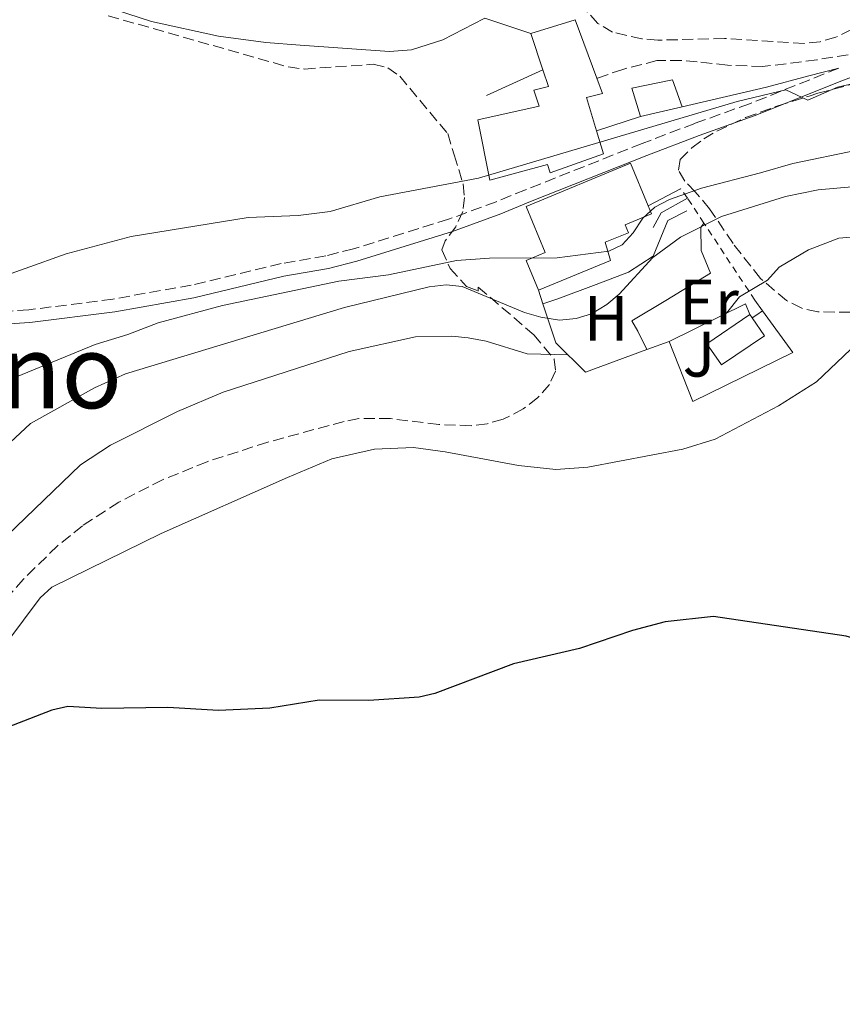
# Model space of a CAD drawing. Units: metres. Extents: x 569996 to 573450, y 4721846 to 4724194.
# Drawn here: x 572739 to 572867, y 4723118 to 4723271 of the extents above; entities that cross this region are included whole.
import ezdxf
from ezdxf.enums import TextEntityAlignment as Align

# ---------------------------------------------------------------- set-up
doc = ezdxf.new("R2010")
doc.units = ezdxf.units.M
doc.header["$MEASUREMENT"] = 0
doc.linetypes.add('DGN Style 2', pattern=[1.7399219301090239, 1.043953158065414, -0.6959687720436097])
doc.linetypes.add('DGN Style 3', pattern=[2.435890702152634, 1.739921930109024, -0.6959687720436097])
for name, color, linetype, lineweight in [('Camino', 7, 'DGN Style 3', 0), ('Cauce permanente', 151, 'Continuous', 13), ('Cauce permanente (área)', 142, 'Continuous', 13), ('Curva de nivel directora', 30, 'Continuous', 30), ('Curva de nivel intermedia', 30, 'Continuous', 0), ('Edificio', 1, 'Continuous', 13), ('Etiqueta de uso rústico', 92, 'Continuous', 0), ('Línea de cambio de uso (parcela vista)', 92, 'Continuous', 0), ('Línea de muro de contención', 1, 'Continuous', 13), ('Margen derecho', 7, 'Continuous', 0), ('Piscina', 1, 'Continuous', 0), ('Presa de embalse lineal', 1, 'Continuous', 0), ('Tela metálica o alambrada', 7, 'DGN Style 2', 0), ('Texto de Área (paraje) menor', 7, 'Continuous', 0), ('Zona ajardinada', 92, 'Continuous', 0), ('Zona arbolada', 92, 'DGN Style 3', 0)]:
    doc.layers.add(name, color=color, linetype=linetype, lineweight=lineweight)
doc.styles.add('Style-Arial', font='arial.ttf')

msp = doc.modelspace()

# ---------------------------------------------------------------- linework, layer by layer
at = {"layer": 'Camino', "color": 7, "linetype": 'DGN Style 3', "lineweight": 0}
for points in [[(572875.5699999994, 4723267.52, 453.6000000000059), (572870.6599999986, 4723266.200000001, 453.9199999999983), (572863.3799999986, 4723265.060000001, 453.8500000000058), (572854.8899999994, 4723263.980000001, 453.2400000000052), (572849.3999999977, 4723264.210000002, 453.2400000000052), (572844.6799999991, 4723264.730000001, 452.570000000007), (572842.1800000002, 4723264.940000001, 452.5200000000041), (572838.3799999983, 4723264.92, 452.8200000000069), (572833.0300000015, 4723263.560000001, 452.570000000007), (572828.9899999981, 4723262.16, 453.2400000000052)], [(572866.7800000006, 4723263.74, 454.2599999999949), (572852.850000001, 4723258.190000001, 454.6000000000058), (572844.2800000012, 4723255.11, 455.6199999999953), (572836.0899999993, 4723251.980000001, 455.2799999999989), (572817.8599999992, 4723244.75, 455.9600000000065), (572813.2600000014, 4723242.880000001, 456.3899999999994), (572805.809999997, 4723240.130000002, 457.1300000000048), (572790.9600000011, 4723235.529999999, 458.1999999999972), (572786.6299999993, 4723234.430000001, 458.3500000000058), (572779.6700000011, 4723233.220000001, 457.9900000000054), (572765.6299999974, 4723229.850000001, 457.9900000000054), (572753.3899999999, 4723227.670000001, 457.3399999999967), (572740.229999999, 4723225.99, 456.979999999996), (572728.0699999997, 4723225.230000001, 456.6300000000048)]]:
    msp.add_polyline3d(points, dxfattribs=at)
at = {"layer": 'Cauce permanente', "color": 151, "linetype": 'Continuous', "lineweight": 13}
msp.add_polyline3d([(572811.3899999997, 4723271.480000001, 450.6600000000035), (572804.9100000003, 4723268.17, 450.8000000000029), (572800.0199999996, 4723266.600000001, 450.8000000000029), (572796.5999999996, 4723266.350000001, 450.8000000000029), (572782.6399999997, 4723267.32, 453.3399999999965), (572777.2599999999, 4723267.730000001, 453.5099999999948), (572769.8499999996, 4723268.730000001, 453.5099999999948), (572759.3899999997, 4723271.050000001, 453.5099999999948), (572738.3600000005, 4723277.930000001, 453.5099999999948)], dxfattribs=at)
at = {"layer": 'Cauce permanente (área)', "color": 142, "linetype": 'Continuous', "lineweight": 13}
for points in [[(572738.3600000005, 4723277.930000001, 453.5099999999948), (572759.3899999997, 4723271.050000001, 453.5099999999948), (572769.8499999996, 4723268.730000001, 453.5099999999948), (572777.2599999999, 4723267.730000001, 453.5099999999948), (572782.6399999997, 4723267.32, 453.3399999999965), (572796.5999999996, 4723266.350000001, 450.8000000000029)], [(572796.5999999996, 4723266.350000001, 450.8000000000029), (572800.0199999996, 4723266.600000001, 450.8000000000029), (572804.9100000003, 4723268.17, 450.8000000000029), (572811.3899999997, 4723271.480000001, 450.6600000000035), (572811.4800000004, 4723271.529999999, 450.6300000000047)]]:
    msp.add_polyline3d(points, dxfattribs=at)
at = {"layer": 'Curva de nivel directora', "color": 30, "linetype": 'Continuous', "lineweight": 30, "elevation": 475, "flags": 128}
for points in [[(572847.2299999994, 4723178.060000001), (572839.6499999999, 4723177.260000001), (572834.5699999994, 4723175.910000001), (572826.2999999992, 4723173.07), (572815.9900000006, 4723170.689999999), (572803.6799999992, 4723166.029999999), (572801.2400000006, 4723165.49), (572793.3599999994, 4723164.960000001), (572785.61, 4723165.000000001), (572777.9199999988, 4723163.760000001), (572769.860000001, 4723163.4), (572761.9500000007, 4723163.860000002), (572751.6299999985, 4723163.730000001), (572746.3400000001, 4723164.000000002), (572743.8500000001, 4723163.440000001), (572731.6799999995, 4723158.78)], [(572898.0499999986, 4723116.67), (572897.4599999984, 4723124.52), (572898.0300000006, 4723129.680000001), (572898.9000000001, 4723132.430000001), (572900.8200000002, 4723142.52), (572900.7599999999, 4723147.79), (572900.2399999991, 4723150.4), (572899.2099999986, 4723152.680000001), (572896.2499999992, 4723157.170000001), (572892.4200000004, 4723160.77), (572881.8999999993, 4723168.95), (572875.2599999986, 4723172.600000001), (572872.8099999989, 4723173.630000001), (572867.9499999996, 4723175.000000001), (572847.2299999994, 4723178.060000001)]]:
    msp.add_lwpolyline(points, dxfattribs=at)
at = {"layer": 'Curva de nivel intermedia', "color": 30, "linetype": 'Continuous', "lineweight": 0, "flags": 128}
for points, elevation in [([(572869.0899999995, 4723261.34), (572866.5999999995, 4723260.77), (572861.9600000015, 4723258.720000001), (572858.5199999993, 4723260.369999999), (572850.9000000019, 4723258.529999999), (572810.5099999999, 4723246.539999999), (572795.0700000015, 4723243.619999999), (572787.310000001, 4723241.34), (572782.320000002, 4723240.749999999), (572774.49, 4723240.42), (572756.2199999996, 4723237.439999999), (572746.0600000006, 4723234.740000002), (572733.1900000006, 4723230.159999998)], 455), ([(572840.3300000017, 4723243.220000001), (572845.3499999996, 4723245.009999999), (572854.5499999997, 4723247.4), (572859.5900000001, 4723248.829999999), (572869.6799999997, 4723250.92)], 460.0000000000001), ([(572734.1300000015, 4723202.34), (572740.4800000016, 4723208.210000001), (572750.4800000018, 4723213.819999999), (572755.3600000013, 4723215.999999999), (572789.5500000007, 4723226.33), (572802.7699999994, 4723229.600000001), (572805.4299999994, 4723229.91), (572807.9200000016, 4723229.640000001), (572817.7000000004, 4723225.59), (572820.2199999995, 4723224.850000001), (572823.160000001, 4723224.380000001), (572825.7500000016, 4723224.630000001), (572828.140000001, 4723225.349999999), (572830.5500000005, 4723226.800000002), (572832.4800000017, 4723228.439999999), (572837.7099999998, 4723234.140000001), (572842.0500000005, 4723237.34), (572848.4499999998, 4723240.57), (572858.4400000012, 4723243.680000001), (572863.5400000018, 4723244.759999999), (572874.0600000005, 4723245.689999999)], 465.0000000000001), ([(572733.3400000003, 4723213.48), (572750.5900000014, 4723220.569999999), (572755.7300000001, 4723222.119999998), (572760.4599999997, 4723223.980000001), (572770.5000000001, 4723226.679999999), (572788.6800000012, 4723230.46), (572796.4599999995, 4723231.48), (572807.0499999998, 4723233.71), (572812.2100000009, 4723234.05), (572822.79, 4723234.130000001), (572830.8400000011, 4723235.17), (572832.9600000001, 4723236.16), (572834.650000002, 4723238), (572836.190000002, 4723240.319999999), (572838.0300000017, 4723242.019999999), (572840.3300000017, 4723243.220000001)], 460.0000000000001), ([(572874.8000000004, 4723237.869999997), (572866.7900000018, 4723237.199999999), (572862.0399999998, 4723235.38), (572857.4900000012, 4723232.640000001), (572855.6400000004, 4723230.599999999), (572851.2800000019, 4723227.999999999), (572849.2600000012, 4723225.480000001)], 470), ([(572733.9600000016, 4723187.980000001), (572748.3099999992, 4723201.77), (572752.9900000021, 4723204.829999999), (572763.4900000006, 4723210.130000002), (572770.6100000018, 4723213.109999998), (572790.3100000005, 4723219.460000001), (572800.6300000004, 4723221.759999999), (572806.3500000002, 4723221.899999999), (572808.8700000015, 4723221.630000002), (572811.7000000012, 4723221.109999998), (572818.1000000006, 4723219.119999999), (572824.4400000018, 4723218.970000001)], 470)]:
    msp.add_lwpolyline(points, dxfattribs=dict(at, elevation=elevation))
at = {"layer": 'Edificio', "color": 51, "linetype": 'Continuous', "lineweight": 13, "extrusion": (0.2529534951281289, 0.09344074463535947, 0.9629555319662759), "elevation": 586683.788781309, "flags": 128}
msp.add_lwpolyline([(4232150.977585615, -2093344.966464738), (4232150.60242904, -2093352.494456339), (4232140.848101796, -2093352.49445634)], dxfattribs=at)
at = {"layer": 'Edificio', "color": 51, "linetype": 'Continuous', "lineweight": 13, "extrusion": (-0.01219897541679184, 0.03653238139584013, 0.9992580097794209), "elevation": 166022.6288248904, "flags": 128}
msp.add_lwpolyline([(-2039330.694563661, -4295452.061977167), (-2039330.694563661, -4295458.033626854)], dxfattribs=at)
at = {"layer": 'Edificio', "color": 51, "linetype": 'Continuous', "lineweight": 13, "extrusion": (-0.02470329182546506, -0.005628119997203664, 0.9996789842935996), "elevation": -40275.96949241425, "flags": 128}
msp.add_lwpolyline([(-4478000.521973017, 1607233.964675446), (-4478000.521973017, 1607227.254936256)], dxfattribs=at)
at = {"layer": 'Edificio', "color": 1, "linetype": 'Continuous', "lineweight": 13}
for points in [[(572830, 4723250.359999999, 457.1499999999942), (572821.7100000001, 4723247.380000001, 457.1499999999942), (572821.2999999998, 4723248.67, 457.1499999999942), (572812.2699999996, 4723246.230000001, 456.6399999999995), (572810.4000000004, 4723255.67, 456.4700000000012), (572819.9500000002, 4723257.810000001, 456.4700000000012), (572819.1399999997, 4723260.33, 455.9600000000065), (572821.4400000004, 4723260.880000001, 458.8399999999965), (572820.5700000003, 4723263.49, 458.7299999999959), (572818.6799999997, 4723269.15, 458.5), (572825.6100000005, 4723271.310000001, 456.4700000000012), (572828.9900000002, 4723262.16, 456.4700000000012), (572829.8600000005, 4723259.810000001, 456.4700000000012), (572827.3899999997, 4723259.16, 457.1499999999942), (572828.9299999997, 4723253.960000001, 457.1499999999942)], [(572842.3300000001, 4723257.699999999, 458.3300000000018), (572835.79, 4723256.210000001, 458.1600000000035), (572834.4500000002, 4723260.640000001, 458.1600000000035), (572840.8099999996, 4723261.939999999, 458.1600000000035)], [(572831.1200000001, 4723233.710000001, 463.0800000000018), (572819.8700000001, 4723229.039999999, 462.7400000000052), (572817.9400000004, 4723233.710000001, 462.7400000000052), (572820.9000000004, 4723234.939999999, 463.0800000000018), (572817.9199999999, 4723242.119999999, 463.0800000000018), (572834.2599999999, 4723248.91, 463.75), (572837.0199999996, 4723242.26, 463.6100000000006), (572837.54, 4723241, 463.5800000000018), (572833.4000000004, 4723239.279999999, 463.4100000000035), (572833.9199999999, 4723238.039999999, 463.2400000000052), (572830.2999999998, 4723236.539999999, 463.5800000000018)]]:
    msp.add_polyline3d(points, close=True, dxfattribs=at)
at = {"layer": 'Edificio', "color": 51, "linetype": 'Continuous', "lineweight": 13}
for points in [[(572828.9299999997, 4723253.960000001, 457.1499999999942), (572830, 4723250.359999999, 457.1499999999942), (572821.7100000001, 4723247.380000001, 457.1499999999942), (572821.2999999998, 4723248.67, 457.1499999999942), (572812.2699999996, 4723246.230000001, 456.6399999999995), (572810.4000000004, 4723255.67, 456.4700000000012), (572819.9500000002, 4723257.810000001, 456.4700000000012), (572819.1399999997, 4723260.33, 455.9600000000065), (572821.4400000004, 4723260.880000001, 458.8399999999965), (572820.5700000003, 4723263.49, 458.7299999999959)], [(572828.9900000002, 4723262.16, 456.4700000000012), (572829.8600000005, 4723259.810000001, 456.4700000000012), (572827.3899999997, 4723259.16, 457.1499999999942), (572828.9299999997, 4723253.960000001, 457.1499999999942)], [(572835.79, 4723256.210000001, 458.1600000000035), (572834.4500000002, 4723260.640000001, 458.1600000000035), (572840.8099999996, 4723261.939999999, 458.1600000000035), (572842.3300000001, 4723257.699999999, 458.3300000000018)], [(572819.8700000001, 4723229.039999999, 462.7400000000052), (572817.9400000004, 4723233.710000001, 462.7400000000052), (572820.9000000004, 4723234.939999999, 463.0800000000018), (572817.9199999999, 4723242.119999999, 463.0800000000018), (572834.2599999999, 4723248.91, 463.75), (572837.0199999996, 4723242.26, 463.6100000000006)], [(572837.0199999996, 4723242.26, 463.6100000000006), (572837.54, 4723241, 463.5800000000018), (572833.4000000004, 4723239.279999999, 463.4100000000035), (572833.9199999999, 4723238.039999999, 463.2400000000052), (572830.2999999998, 4723236.539999999, 463.5800000000018), (572831.1200000001, 4723233.710000001, 463.0800000000018), (572819.8700000001, 4723229.039999999, 462.7400000000052)]]:
    msp.add_polyline3d(points, dxfattribs=at)
at = {"layer": 'Línea de cambio de uso (parcela vista)', "color": 92, "linetype": 'Continuous', "lineweight": 0, "extrusion": (0.06588675051053085, 0.02083598092388728, 0.9976095418579869), "elevation": 136616.315003961, "flags": 128}
msp.add_lwpolyline([(4330687.611880753, -1965575.460622375), (4330687.611880753, -1965573.000520751)], dxfattribs=at)
at = {"layer": 'Línea de cambio de uso (parcela vista)', "color": 92, "linetype": 'Continuous', "lineweight": 0, "extrusion": (0.5545452263220071, -0.8272723839585885, 0.08999997057192699), "elevation": -3589677.855702606, "flags": 128}
msp.add_lwpolyline([(3105753.223325941, 324861.2135401112), (3105752.127789542, 324861.2135401112), (3105751.279164155, 324861.5147625417)], dxfattribs=at)
at = {"layer": 'Línea de cambio de uso (parcela vista)', "color": 92, "linetype": 'Continuous', "lineweight": 0, "extrusion": (-0.8605212798410836, -0.4213586955071731, 0.2862865289550962), "elevation": -2482974.64782793, "flags": 128}
msp.add_lwpolyline([(-3990074.550870744, 742380.5140050738), (-3990072.71847321, 742381.0358472741), (-3990069.489479559, 742381.0358472742)], dxfattribs=at)
at = {"layer": 'Línea de cambio de uso (parcela vista)', "color": 92, "linetype": 'Continuous', "lineweight": 0}
for points in [[(572863.2800000003, 4723214.76, 472.5800000000018), (572868.6100000005, 4723219.77, 471.8999999999942)], [(572734.1399999997, 4723170.51, 474.6100000000006), (572741.9900000002, 4723181.02, 474.2799999999989), (572743.8499999996, 4723182.65, 474.2700000000041), (572760.9299999997, 4723191.039999999, 473.5899999999965), (572780.6600000003, 4723199.800000001, 473.5800000000018), (572787.5700000003, 4723202.699999999, 473.25), (572794.2400000002, 4723204.24, 473.25), (572800.3499999996, 4723204.49, 473.2400000000052), (572805.2999999998, 4723203.810000001, 472.9100000000035), (572816.7300000004, 4723201.66, 472.9100000000035), (572822.5800000001, 4723201.060000001, 472.7599999999948), (572827.5700000003, 4723201.430000001, 472.5800000000018), (572842.4400000004, 4723204.199999999, 473.25), (572847.4699999997, 4723205.789999999, 473.25), (572857.3899999997, 4723210.970000001, 473.0800000000018), (572863.2800000003, 4723214.76, 472.5800000000018)]]:
    msp.add_polyline3d(points, dxfattribs=at)
at = {"layer": 'Línea de muro de contención', "color": 1, "linetype": 'Continuous', "lineweight": 13, "extrusion": (-0.06284067462645311, -0.02870676271914732, 0.9976106311515925), "elevation": -171133.1999084587, "flags": 128}
msp.add_lwpolyline([(-4058199.054988229, 2477715.775751368), (-4058199.054988229, 2477706.077849532)], dxfattribs=at)
at = {"layer": 'Línea de muro de contención', "color": 1, "linetype": 'Continuous', "lineweight": 13, "extrusion": (0.01224611900313666, 0.002866112958160151, 0.9999209058549943), "elevation": 21006.53952605349, "flags": 128}
msp.add_lwpolyline([(572806.9744223858, 4723219.97261433), (572793.8133273678, 4723216.89260168)], dxfattribs=at)
at = {"layer": 'Línea de muro de contención', "color": 1, "linetype": 'Continuous', "lineweight": 13, "extrusion": (-0.05297866645968771, -0.02732694059362229, 0.9982216683772929), "elevation": -158960.5304370772, "flags": 128}
msp.add_lwpolyline([(-3935116.348952325, 2669603.197604321), (-3935116.348952325, 2669597.493982664)], dxfattribs=at)
at = {"layer": 'Línea de muro de contención', "color": 1, "linetype": 'Continuous', "lineweight": 13, "extrusion": (0.0003848460592465451, -0.4026450792665995, 0.9153561012173922), "elevation": -1901146.40697621, "flags": 128}
msp.add_lwpolyline([(577357.3176562745, 4323133.020790014), (577353.2254598159, 4323130.512378535), (577351.9932429346, 4323127.9791313)], dxfattribs=at)
at = {"layer": 'Línea de muro de contención', "color": 1, "linetype": 'Continuous', "lineweight": 13, "extrusion": (-0.1548213595043928, 0.4689516544750644, 0.8695485566696729), "elevation": 2126683.983598277, "flags": 128}
msp.add_lwpolyline([(-2024676.971291449, -3743647.26257519), (-2024676.971291449, -3743649.793721175)], dxfattribs=at)
at = {"layer": 'Línea de muro de contención', "color": 1, "linetype": 'Continuous', "lineweight": 13, "extrusion": (-0.01979945836949808, 0.02726482791266517, 0.999432144073407), "elevation": 117907.4043563857, "flags": 128}
msp.add_lwpolyline([(-3238888.704494625, -3483205.822784371), (-3238888.704494625, -3483207.900210662)], dxfattribs=at)
at = {"layer": 'Línea de muro de contención', "color": 1, "linetype": 'Continuous', "lineweight": 13, "extrusion": (-0.0535537046809439, 0.07983337407191085, 0.995368591577633), "elevation": 346862.6485282384, "flags": 128}
msp.add_lwpolyline([(-3106966.495409553, -3586567.051251053), (-3106966.833280827, -3586568.81965231), (-3106953.636411615, -3586570.588053566)], dxfattribs=at)
at = {"layer": 'Línea de muro de contención', "color": 1, "linetype": 'Continuous', "lineweight": 13, "extrusion": (-0.02301764716350332, -0.008497794157471305, 0.9996989423889143), "elevation": -52853.36639108643, "flags": 128}
msp.add_lwpolyline([(-4232505.52043504, 2172571.452782183), (-4232505.52043504, 2172567.78473093)], dxfattribs=at)
at = {"layer": 'Línea de muro de contención', "color": 1, "linetype": 'Continuous', "lineweight": 13}
for points in [[(572843.0599999996, 4723241.439999999, 464.2599999999948), (572840.0800000001, 4723239.92, 464.2599999999948), (572837.7699999996, 4723234.4, 463.75), (572833.9199999999, 4723231.859999999, 462.7299999999959), (572828.8700000001, 4723229.939999999, 463.2400000000052), (572822.9000000004, 4723227.689999999, 462.8999999999942)], [(572845.7199999997, 4723239.539999999, 465.2799999999989), (572845.2400000002, 4723238.84, 465.7799999999989), (572845.2599999999, 4723235.279999999, 466.2899999999936), (572846.7300000004, 4723231.730000001, 467.820000000007), (572839.7699999996, 4723227.430000001, 466.8000000000029), (572834.4600000001, 4723224.25, 465.2799999999989)], [(572836.8200000003, 4723219.77, 469.0800000000018), (572827.1900000004, 4723216.24, 468.8300000000018), (572822.5800000001, 4723220.810000001, 467.9900000000052), (572820.5599999996, 4723226.949999999, 464.320000000007)], [(572840.2599999999, 4723221.039999999, 471.8800000000047), (572843.9600000001, 4723211.67, 472.3899999999995), (572859.5800000001, 4723219.310000001, 472.2200000000012), (572854.8899999997, 4723225.810000001, 471.9499999999971)]]:
    msp.add_polyline3d(points, dxfattribs=at)
at = {"layer": 'Margen derecho', "color": 7, "linetype": 'Continuous', "lineweight": 0, "extrusion": (-0.2542715244856886, 0.9667615253540883, 0.02679822626145623), "elevation": 4420618.12181651, "flags": 128}
msp.add_lwpolyline([(-1755447.479837931, -118052.8617892512), (-1755442.65820415, -118053.8821557025), (-1755435.808264902, -118053.2019114016)], dxfattribs=at)
at = {"layer": 'Margen derecho', "color": 7, "linetype": 'Continuous', "lineweight": 0, "elevation": 453.5800000000018, "flags": 128}
msp.add_lwpolyline([(572835.7899999976, 4723256.210000002), (572828.9300000002, 4723253.960000001)], dxfattribs=at)
at = {"layer": 'Margen derecho', "color": 7, "linetype": 'Continuous', "lineweight": 0}
msp.add_polyline3d([(572876.8799999993, 4723264.760000002, 453.5599999999978), (572871.4400000009, 4723263.310000001, 453.9199999999983), (572867.5199999983, 4723261.880000004, 454.2599999999949), (572853.5599999973, 4723256.320000002, 454.6000000000058), (572844.9800000008, 4723253.230000001, 455.6199999999953), (572836.8099999991, 4723250.109999999, 455.2799999999989), (572818.609999998, 4723242.900000001, 455.9600000000065), (572813.9799999989, 4723241.010000001, 456.3899999999994), (572806.4599999997, 4723238.230000002, 457.1300000000048), (572791.5100000009, 4723233.600000001, 458.1999999999972), (572787.0399999983, 4723232.470000002, 458.3500000000058), (572780.0699999989, 4723231.260000001, 457.9900000000054), (572766.0399999988, 4723227.890000002, 457.9900000000054), (572753.6999999983, 4723225.690000001, 457.3399999999967), (572740.4200000013, 4723224.000000001, 456.979999999996), (572728.1499999979, 4723223.230000001, 456.6300000000048)], dxfattribs=at)
at = {"layer": 'Piscina', "color": 4, "linetype": 'Continuous', "lineweight": 0, "extrusion": (-0.02628058520388036, 0.03869086155595885, 0.9989055751538276), "elevation": 168162.4491490442, "flags": 128}
msp.add_lwpolyline([(-3127773.638344348, -3581308.583693336), (-3127773.638344348, -3581307.942288629)], dxfattribs=at)
at = {"layer": 'Piscina', "color": 1, "linetype": 'Continuous', "lineweight": 0}
msp.add_polyline3d([(572855.1699999999, 4723221.939999999, 472.3899999999995), (572848.4699999997, 4723217.380000001, 472.3899999999995), (572846.1600000003, 4723220.699999999, 472.3899999999995), (572852.9000000004, 4723225.279999999, 472.2200000000012), (572853.2599999999, 4723224.75, 472.25)], close=True, dxfattribs=at)
at = {"layer": 'Piscina', "color": 4, "linetype": 'Continuous', "lineweight": 0}
msp.add_polyline3d([(572853.2599999999, 4723224.75, 472.25), (572855.1699999999, 4723221.939999999, 472.3899999999995), (572848.4699999997, 4723217.380000001, 472.3899999999995), (572846.1600000003, 4723220.699999999, 472.3899999999995), (572852.9000000004, 4723225.279999999, 472.2200000000012)], dxfattribs=at)
at = {"layer": 'Presa de embalse lineal', "color": 1, "linetype": 'Continuous', "lineweight": 0, "elevation": 450.8000000000029, "flags": 128}
msp.add_lwpolyline([(572818.6799999997, 4723269.15), (572811.4800000004, 4723271.529999999)], dxfattribs=at)
at = {"layer": 'Tela metálica o alambrada', "color": 7, "linetype": 'DGN Style 2', "lineweight": 0, "extrusion": (-0.4911083954923164, 0.6594884162100777, 0.5691112129994329), "elevation": 2833859.816696315, "flags": 128}
msp.add_lwpolyline([(-3280478.305174172, -1960836.269822221), (-3280478.305174172, -1960839.35886738)], dxfattribs=at)
at = {"layer": 'Tela metálica o alambrada', "color": 7, "linetype": 'DGN Style 2', "lineweight": 0, "extrusion": (-0.2302642752385919, 0.3485080924143275, 0.9085815720509482), "elevation": 1514603.996966762, "flags": 128}
msp.add_lwpolyline([(-3081665.529537877, -3293395.889353575), (-3081665.529537877, -3293401.060436635)], dxfattribs=at)
at = {"layer": 'Tela metálica o alambrada', "color": 7, "linetype": 'DGN Style 2', "lineweight": 0, "extrusion": (-0.2304063238172575, 0.349232226635919, 0.9082674594104619), "elevation": 1517942.738299506, "flags": 128}
msp.add_lwpolyline([(-3079233.094859994, -3294117.918799759), (-3079233.094859994, -3294133.813059729)], dxfattribs=at)
at = {"layer": 'Zona arbolada', "color": 92, "linetype": 'DGN Style 3', "lineweight": 0}
for points in [[(572752.6399999997, 4723271.930000001, 456), (572780.75, 4723263.939999999, 457.2899999999936), (572783.29, 4723263.600000001, 457.2200000000012), (572794.0599999996, 4723264.359999999, 455.929999999993), (572796.3300000001, 4723263.82, 455.8000000000029), (572798.2000000002, 4723262.480000001, 455.9100000000035), (572805.6799999997, 4723253.529999999, 457.2899999999936), (572806.6900000004, 4723250.220000001, 459.5599999999977), (572808.0899999999, 4723245.65, 462.7100000000065), (572808.29, 4723243.550000001, 464.1699999999983), (572808.0700000003, 4723241.369999999, 465.3399999999965), (572806.9400000004, 4723238.970000001, 465.6600000000035), (572805.29, 4723236.779999999, 465.4700000000012), (572804.79, 4723235.350000001, 465.4199999999983), (572806.0599999996, 4723232.470000001, 465.5299999999989), (572808.6399999997, 4723229.609999999, 465.6399999999995), (572810.4699999997, 4723228.91, 465.7200000000012), (572810.4600000001, 4723229.539999999, 465.7200000000012), (572819.1399999997, 4723222.100000001, 470.0500000000029), (572822.3099999996, 4723218.300000001, 472.2100000000065), (572822.54, 4723216.430000001, 473.1600000000035), (572821.5800000001, 4723214.350000001, 474.1100000000006), (572819.7699999996, 4723212.300000001, 475.0599999999977), (572817.4900000002, 4723210.5, 476), (572814.3300000001, 4723208.890000001, 477.1000000000058), (572811.8499999996, 4723208.199999999, 477.7299999999959), (572809.3399999999, 4723207.890000001, 478.1699999999983), (572804.29, 4723208.07, 478.6300000000047), (572796.7400000002, 4723208.99, 478.6000000000058), (572791.8099999996, 4723208.99, 478.3899999999995), (572789.4900000002, 4723208.560000001, 478.3099999999977), (572777.5700000003, 4723205.32, 477.6300000000047), (572768.1200000001, 4723202.27, 476.8800000000047), (572761.1399999997, 4723199.430000001, 476.429999999993), (572754.2800000003, 4723195.939999999, 476.2599999999948), (572748.6399999997, 4723192.27, 476.3600000000006), (572744.7400000002, 4723189.119999999, 476.4600000000065), (572739.4000000004, 4723183.930000001, 476.6699999999983), (572734.2199999997, 4723178.07, 476.9499999999971)], [(572752.6399999997, 4723271.930000001, 456), (572780.75, 4723263.939999999, 457.2899999999936), (572783.29, 4723263.600000001, 457.2200000000012), (572794.0599999996, 4723264.359999999, 455.929999999993), (572796.3300000001, 4723263.82, 455.8000000000029), (572798.2000000002, 4723262.480000001, 455.9100000000035), (572805.6799999997, 4723253.529999999, 457.2899999999936), (572806.6900000004, 4723250.220000001, 459.5599999999977), (572808.0899999999, 4723245.65, 462.7100000000065), (572808.29, 4723243.550000001, 464.1699999999983), (572808.0700000003, 4723241.369999999, 465.3399999999965), (572806.9400000004, 4723238.970000001, 465.6600000000035), (572805.29, 4723236.779999999, 465.4700000000012), (572804.79, 4723235.350000001, 465.4199999999983), (572806.0599999996, 4723232.470000001, 465.5299999999989), (572808.6399999997, 4723229.609999999, 465.6399999999995), (572810.4699999997, 4723228.91, 465.7200000000012), (572810.4600000001, 4723229.539999999, 465.7200000000012), (572819.1399999997, 4723222.100000001, 470.0500000000029), (572822.3099999996, 4723218.300000001, 472.2100000000065), (572822.54, 4723216.430000001, 473.1600000000035), (572821.5800000001, 4723214.350000001, 474.1100000000006), (572819.7699999996, 4723212.300000001, 475.0599999999977), (572817.4900000002, 4723210.5, 476), (572814.3300000001, 4723208.890000001, 477.1000000000058), (572811.8499999996, 4723208.199999999, 477.7299999999959), (572809.3399999999, 4723207.890000001, 478.1699999999983), (572804.29, 4723208.07, 478.6300000000047), (572796.7400000002, 4723208.99, 478.6000000000058), (572791.8099999996, 4723208.99, 478.3899999999995), (572789.4900000002, 4723208.560000001, 478.3099999999977), (572777.5700000003, 4723205.32, 477.6300000000047), (572768.1200000001, 4723202.27, 476.8800000000047), (572761.1399999997, 4723199.430000001, 476.429999999993), (572754.2800000003, 4723195.939999999, 476.2599999999948), (572748.6399999997, 4723192.27, 476.3600000000006), (572744.7400000002, 4723189.119999999, 476.4600000000065), (572739.4000000004, 4723183.930000001, 476.6699999999983), (572734.2199999997, 4723178.07, 476.9499999999971)], [(572871.1900000004, 4723271.640000001, 458.7599999999948), (572868.7699999996, 4723269.800000001, 458.9100000000035), (572866.3200000003, 4723268.58, 459.0299999999989), (572863.8600000005, 4723267.880000001, 459.1100000000006), (572861.3799999999, 4723267.600000001, 459.1499999999942), (572848.9299999997, 4723268.369999999, 458.7899999999936), (572838.5199999996, 4723268.109999999, 458.0299999999989), (572836.0300000003, 4723268.32, 457.8300000000018), (572831.4500000002, 4723269.380000001, 457.3999999999942), (572829.1600000003, 4723270.730000001, 457.1100000000006), (572827.2599999999, 4723272.779999999, 456.7700000000041)], [(572861.3799999999, 4723267.600000001, 459.1499999999942), (572848.9299999997, 4723268.369999999, 458.7899999999936), (572838.5199999996, 4723268.109999999, 458.0299999999989), (572836.0300000003, 4723268.32, 457.8300000000018), (572831.4500000002, 4723269.380000001, 457.3999999999942), (572829.1600000003, 4723270.730000001, 457.1100000000006), (572827.2599999999, 4723272.779999999, 456.7700000000041)], [(572871.1900000004, 4723271.640000001, 458.7599999999948), (572868.7699999996, 4723269.800000001, 458.9100000000035), (572866.3200000003, 4723268.58, 459.0299999999989), (572863.8600000005, 4723267.880000001, 459.1100000000006), (572861.3799999999, 4723267.600000001, 459.1499999999942)], [(572868.5899999999, 4723225.609999999, 474), (572863.5, 4723225.67, 474.3800000000047), (572860.9900000002, 4723226.25, 474.5), (572858.6200000001, 4723227.430000001, 474.25), (572854.5499999998, 4723230.9, 472.8600000000006), (572850.2599999999, 4723236.350000001, 470.0399999999936), (572846.6100000005, 4723241.789999999, 466.679999999993), (572844.3700000001, 4723244.4, 464.570000000007), (572842.75, 4723246.109999999, 462.679999999993), (572841.7300000004, 4723247.800000001, 460.8300000000018), (572841.9800000004, 4723249.449999999, 459.4799999999959), (572843.8399999999, 4723251.310000001, 458.8099999999977), (572845.6799999997, 4723252.680000001, 458.8000000000029), (572847.7199999997, 4723253.91, 459.179999999993), (572852.2300000004, 4723256.02, 460.6399999999995), (572857.1200000001, 4723257.789999999, 462.3500000000058), (572862.1399999997, 4723259.380000001, 463.4799999999959), (572863.5300000003, 4723259.82, 463.5200000000041), (572876.8399999999, 4723263.4, 461.8800000000047)], [(572868.5899999999, 4723225.609999999, 474), (572863.5, 4723225.67, 474.3800000000047), (572860.9900000002, 4723226.25, 474.5), (572858.6200000001, 4723227.430000001, 474.25), (572854.5499999998, 4723230.9, 472.8600000000006), (572850.2599999999, 4723236.350000001, 470.0399999999936), (572846.6100000005, 4723241.789999999, 466.679999999993), (572844.3700000001, 4723244.4, 464.570000000007), (572842.75, 4723246.109999999, 462.679999999993), (572841.7300000004, 4723247.800000001, 460.8300000000018), (572841.9800000004, 4723249.449999999, 459.4799999999959), (572843.8399999999, 4723251.310000001, 458.8099999999977), (572845.6799999997, 4723252.680000001, 458.8000000000029), (572847.7199999997, 4723253.91, 459.179999999993), (572852.2300000004, 4723256.02, 460.6399999999995), (572857.1200000001, 4723257.789999999, 462.3500000000058), (572862.1399999997, 4723259.380000001, 463.4799999999959), (572863.5300000003, 4723259.82, 463.5200000000041), (572876.8399999999, 4723263.4, 461.8800000000047)]]:
    msp.add_polyline3d(points, dxfattribs=at)

# ---------------------------------------------------------------- texts
at = {"layer": 'Etiqueta de uso rústico', "color": 92, "linetype": 'Continuous', "lineweight": 0, "style": 'Style-Arial'}
for s, p in [('Er', (572846.5054566067, 4723227.20001, 467.9100000000035)), ('H', (572830.4316459901, 4723224.67001, 465.2100000000065))]:
    msp.add_text(s, height=7.000000000000002, dxfattribs=at).set_placement(p, align=Align.MIDDLE_CENTER)
at = {"layer": 'Texto de Área (paraje) menor', "color": 7, "linetype": 'Continuous', "lineweight": 0, "style": 'Style-Arial'}
msp.add_text('El Molino', height=11.5, dxfattribs=at).set_placement((572721.186688, 4723216.370010001, 458.3699999999953), align=Align.MIDDLE_CENTER)
at = {"layer": 'Zona ajardinada', "color": 92, "linetype": 'Continuous', "lineweight": 0, "style": 'Style-Arial'}
msp.add_text('J', height=7.000000000000002, dxfattribs=at).set_placement((572844.9369051349, 4723219.060010002, 472.1000000000058), align=Align.MIDDLE_CENTER)

doc.saveas('drawing.dxf')
